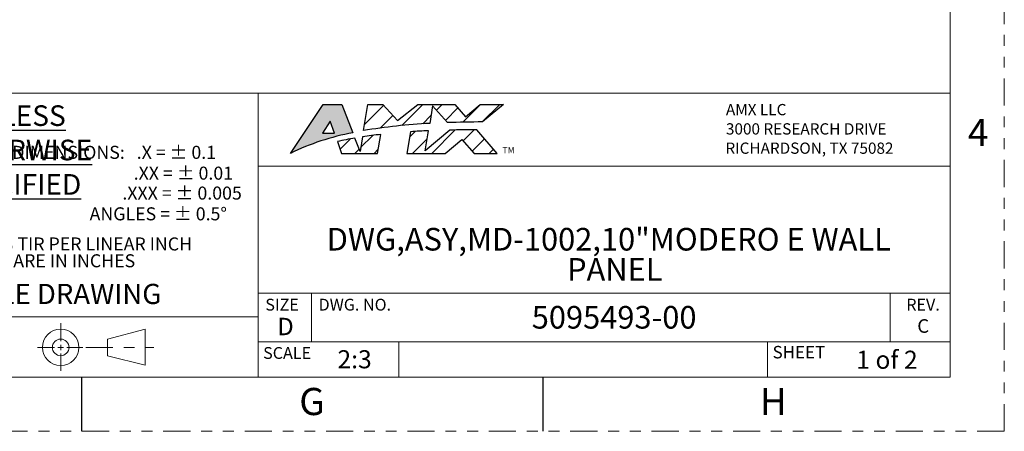
# Model space of a CAD drawing. Units: inches. Extents: x 0 to 34, y 0 to 22.
# Drawn here: x 24.9 to 34, y 0 to 3.8 of the extents above; entities that cross this region are included whole.
import ezdxf

# ---------------------------------------------------------------- set-up
doc = ezdxf.new("R2010")
doc.units = ezdxf.units.IN
doc.header["$MEASUREMENT"] = 0
doc.linetypes.add('CENTER', pattern=[0.4, 0.25, -0.05, 0.05, -0.05])
doc.linetypes.add('PHANTOM', pattern=[0.5, 0.25, -0.05, 0.05, -0.05, 0.05, -0.05])
doc.layers.add('FORMAT', color=7, linetype='Continuous')
doc.styles.add('SLDTEXTSTYLE0', font='TXT', dxfattribs={"width": 0.638186})
doc.styles.add('SLDTEXTSTYLE1', font='TXT', dxfattribs={"width": 0.64574})
doc.styles.add('SLDTEXTSTYLE2', font='TXT', dxfattribs={"width": 0.650238})
doc.styles.add('SLDTEXTSTYLE3', font='TXT', dxfattribs={"width": 0.75})
doc.styles.add('SLDTEXTSTYLE4', font='TXT', dxfattribs={"width": 0.57})

# ---------------------------------------------------------------- blocks, each defined once
blk = doc.blocks.new('SW_NOTE_0')
at = {"layer": 'FORMAT', "color": 0, "char_height": 0.12, "attachment_point": 2, "style": 'SLDTEXTSTYLE0'}
for s, insert in [('SURFACE FLATNESS .003 TIR PER LINEAR INCH', (1.9858, 0.1547)), ('ALL DIMENSIONS ARE IN INCHES', (1.9964, -0.0003))]:
    blk.add_mtext(s, dxfattribs=dict(at, insert=insert))
blk = doc.blocks.new('SW_NOTE_3')
at = {"layer": 'FORMAT', "color": 0, "attachment_point": 2, "style": 'SLDTEXTSTYLE3'}
for s, insert, char_height in [('DWG,ASY,MD-1002,10"MODERO E WALL', (2.5879, 0.2686), 0.208333), ('PANEL', (2.6433, -0.0092), 0.20833)]:
    blk.add_mtext(s, dxfattribs=dict(at, insert=insert, char_height=char_height))

msp = doc.modelspace()

# ---------------------------------------------------------------- hatches: boundary and pattern name
at = {"layer": 'FORMAT'}
h = msp.add_hatch(color=256, dxfattribs=at)
edge = h.paths.add_edge_path(flags=0)
edge.add_arc((28.42523, 0.48672), 2.30373, 100.736988, 115.844585)
edge.add_line((27.42096, 2.56004), (27.72221, 3.0099))
edge.add_line((27.72221, 3.0099), (27.89524, 3.0099))
edge.add_line((27.89524, 3.0099), (27.99605, 2.75013))
h.paths.add_polyline_path([(27.7873, 2.85745), (27.71638, 2.74609), (27.8264, 2.7463)], flags=0)
h = msp.add_hatch(dxfattribs=at)
h.set_pattern_fill('ANSI31', style=0)
edge = h.paths.add_edge_path(flags=0)
edge.add_line((29.16989, 3.0099), (29.38349, 3.0099))
edge.add_line((29.38349, 3.0099), (29.1928, 2.84966))
edge.add_arc((29.75207, -32.64549), 35.49956, 90.902694, 91.427673)
edge.add_line((28.8676, 2.84305), (28.73193, 2.99902))
edge.add_line((28.73193, 2.99902), (28.70472, 2.83574))
edge.add_arc((29.00055, -2.74498), 5.58856, 93.034409, 99.327469)
edge.add_line((28.09477, 2.76969), (28.13478, 3.0099))
edge.add_line((28.13478, 3.0099), (28.27251, 3.0099))
edge.add_line((28.27251, 3.0099), (28.40847, 2.8611))
edge.add_line((28.40847, 2.8611), (28.59422, 3.0099))
edge.add_line((28.59422, 3.0099), (28.93608, 3.0099))
edge.add_line((28.93608, 3.0099), (29.03481, 2.89639))
edge.add_line((29.03481, 2.89639), (29.16989, 3.0099))
h = msp.add_hatch(dxfattribs=at)
h.set_pattern_fill('ANSI31', style=0)
edge = h.paths.add_edge_path(flags=0)
edge.add_arc((28.45204, -0.0813), 2.81477, 98.917699, 102.271142)
edge.add_line((27.8538, 2.66917), (27.89252, 2.56004))
edge.add_line((27.89252, 2.56004), (28.2244, 2.56004))
edge.add_line((28.2244, 2.56004), (28.25345, 2.73436))
edge.add_arc((28.84418, -2.21176), 4.98127, 96.810771, 98.765819)
edge.add_line((28.08505, 2.71132), (28.06284, 2.57799))
edge.add_line((28.06284, 2.57799), (28.01571, 2.69945))
h = msp.add_hatch(dxfattribs=at)
h.set_pattern_fill('ANSI31', style=0)
edge = h.paths.add_edge_path(flags=0)
edge.add_line((28.4944, 2.56004), (28.84813, 2.56004))
edge.add_line((28.84813, 2.56004), (29.00159, 2.689))
edge.add_line((29.00159, 2.689), (29.11376, 2.56004))
edge.add_line((29.11376, 2.56004), (29.32738, 2.56004))
edge.add_line((29.32738, 2.56004), (29.13999, 2.77547))
edge.add_arc((29.0551, -3.19001), 5.96608, 89.184704, 91.596642)
edge.add_line((28.88887, 2.77376), (28.66271, 2.58372))
edge.add_line((28.66271, 2.58372), (28.6933, 2.76722))
edge.add_arc((28.84418, -2.21176), 4.98127, 91.735764, 93.643485)
edge.add_line((28.52763, 2.75944), (28.4944, 2.56004))

# ---------------------------------------------------------------- linework, layer by layer
at = {"layer": 'FORMAT', "color": 7, "linetype": 'PHANTOM', "lineweight": 18}
for p, q in [((34, 0), (34, 22)), ((0, 0), (34, 0))]:
    msp.add_line(p, q, dxfattribs=at)
at = {"layer": 'FORMAT', "color": 7, "lineweight": 18}
for p, q in [((33.5, 0.5), (33.5, 21.5)), ((19.55366, 3.11334), (33.5, 3.11334)), ((27.12432, 3.11334), (27.12432, 0.5)), ((27.12432, 2.44189), (33.5, 2.44189)), ((27.12432, 1.27289), (33.5, 1.27289)), ((27.61703, 1.27289), (27.61703, 0.82365)), ((32.94931, 1.27289), (32.94931, 0.82365)), ((22.46247, 1.05551), (27.12431, 1.05551)), ((25.30416, 0.99497), (25.30416, 0.82964)), ((25.73634, 0.84949), (26.08194, 0.94069)), ((26.08194, 0.94069), (26.08194, 0.60898)), ((25.73634, 0.69589), (25.73634, 0.84949)), ((27.12432, 0.82365), (33.5, 0.82365)), ((28.42063, 0.82365), (28.42063, 0.5)), ((31.81896, 0.82365), (31.81896, 0.5)), ((25.08989, 0.77269), (25.2472, 0.77269)), ((25.2792, 0.77269), (25.32911, 0.77269)), ((25.30416, 0.79764), (25.30416, 0.74774)), ((25.36111, 0.77269), (25.50769, 0.77269)), ((25.30416, 0.71574), (25.30416, 0.55543)), ((26.08194, 0.60898), (25.73634, 0.69589)), ((0.5, 0.5), (33.5, 0.5))]:
    msp.add_line(p, q, dxfattribs=at)
at = {"layer": 'FORMAT', "color": 7}
for p, q in [((27.42096, 2.56004), (27.72221, 3.0099)), ((27.72221, 3.0099), (27.89524, 3.0099)), ((27.89524, 3.0099), (27.99605, 2.75013)), ((28.09477, 2.76969), (28.13478, 3.0099)), ((28.09477, 2.76969), (28.13478, 3.0099)), ((28.13478, 3.0099), (28.27251, 3.0099)), ((28.13478, 3.0099), (28.27251, 3.0099)), ((28.27251, 3.0099), (28.40847, 2.8611)), ((28.27251, 3.0099), (28.40847, 2.8611)), ((28.40847, 2.8611), (28.59422, 3.0099)), ((28.40847, 2.8611), (28.59422, 3.0099)), ((28.59422, 3.0099), (28.93608, 3.0099)), ((28.59422, 3.0099), (28.93608, 3.0099)), ((28.73193, 2.99902), (28.70472, 2.83574)), ((28.73193, 2.99902), (28.70472, 2.83574)), ((28.8676, 2.84305), (28.73193, 2.99902)), ((28.8676, 2.84305), (28.73193, 2.99902)), ((28.93608, 3.0099), (29.03481, 2.89639)), ((28.93608, 3.0099), (29.03481, 2.89639)), ((29.03481, 2.89639), (29.16989, 3.0099)), ((29.03481, 2.89639), (29.16989, 3.0099)), ((29.16989, 3.0099), (29.38349, 3.0099)), ((29.16989, 3.0099), (29.38349, 3.0099)), ((29.38349, 3.0099), (29.1928, 2.84966)), ((29.38349, 3.0099), (29.1928, 2.84966)), ((27.7873, 2.85745), (27.71638, 2.74609)), ((27.8264, 2.7463), (27.7873, 2.85745)), ((27.71638, 2.74609), (27.8264, 2.7463)), ((28.2244, 2.56004), (28.25345, 2.73436)), ((28.2244, 2.56004), (28.25345, 2.73436)), ((28.52763, 2.75944), (28.4944, 2.56004)), ((28.52763, 2.75944), (28.4944, 2.56004)), ((28.88887, 2.77376), (28.66271, 2.58372)), ((28.88887, 2.77376), (28.66271, 2.58372)), ((28.66271, 2.58372), (28.6933, 2.76722)), ((28.66271, 2.58372), (28.6933, 2.76722)), ((29.32738, 2.56004), (29.13999, 2.77547)), ((29.32738, 2.56004), (29.13999, 2.77547)), ((27.8538, 2.66917), (27.89252, 2.56004)), ((27.8538, 2.66917), (27.89252, 2.56004)), ((28.06284, 2.57799), (28.01571, 2.69945)), ((28.06284, 2.57799), (28.01571, 2.69945)), ((28.08505, 2.71132), (28.06284, 2.57799)), ((28.08505, 2.71132), (28.06284, 2.57799)), ((28.84813, 2.56004), (29.00159, 2.689)), ((28.84813, 2.56004), (29.00159, 2.689)), ((29.00159, 2.689), (29.11376, 2.56004)), ((29.00159, 2.689), (29.11376, 2.56004)), ((27.89252, 2.56004), (28.2244, 2.56004)), ((27.89252, 2.56004), (28.2244, 2.56004)), ((28.4944, 2.56004), (28.84813, 2.56004)), ((28.4944, 2.56004), (28.84813, 2.56004)), ((29.11376, 2.56004), (29.32738, 2.56004)), ((29.11376, 2.56004), (29.32738, 2.56004))]:
    msp.add_line(p, q, dxfattribs=at)
at = {"layer": 'FORMAT', "color": 7, "linetype": 'CENTER', "lineweight": 18}
msp.add_line((25.53515, 0.77269), (26.16343, 0.77269), dxfattribs=at)
at = {"layer": 'FORMAT', "color": 7, "linetype": 'Continuous'}
for p, q in [((25.5, 0), (25.5, 0.5)), ((29.75, 0), (29.75, 0.5))]:
    msp.add_line(p, q, dxfattribs=at)
at = {"layer": 'FORMAT', "color": 7, "lineweight": 18}
for radius in [0.168, 0.0768]:
    msp.add_circle((25.30416, 0.77269), radius, dxfattribs=at)
at = {"layer": 'FORMAT', "color": 7}
for centre, radius, start, end in [((29.00055, -2.74498), 5.58856, 93.034409, 99.327469), ((29.00055, -2.74498), 5.58856, 93.034409, 99.327469), ((29.75207, -32.64549), 35.49956, 90.902694, 91.427673), ((29.75207, -32.64549), 35.49956, 90.902694, 91.427673), ((28.42523, 0.48672), 2.30373, 100.736988, 115.844585), ((28.84418, -2.21176), 4.98127, 96.810771, 98.765819), ((28.84418, -2.21176), 4.98127, 96.810771, 98.765819), ((28.84418, -2.21176), 4.98127, 91.735764, 93.643485), ((28.84418, -2.21176), 4.98127, 91.735764, 93.643485), ((29.0551, -3.19001), 5.96608, 89.184704, 91.596642), ((29.0551, -3.19001), 5.96608, 89.184704, 91.596642), ((28.45204, -0.0813), 2.81477, 98.917699, 102.271142), ((28.45204, -0.0813), 2.81477, 98.917699, 102.271142)]:
    msp.add_arc(centre, radius, start, end, dxfattribs=at)

# ---------------------------------------------------------------- block references
for name, p in [('SW_NOTE_3', (27.76731, 1.60448)), ('SW_NOTE_0', (22.7618, 1.63083))]:
    msp.add_blockref(name, p, dxfattribs=at)

# ---------------------------------------------------------------- texts
for s, insert, char_height, attachment_point, style in [('\\LUNLESS OTHERWISE SPECIFIED', (24.86298, 3.0022), 0.1899233, 2, 'SLDTEXTSTYLE0'), ('AMX LLC', (31.43487, 3.01458), 0.103591, 1, 'SLDTEXTSTYLE1'), ('3000 RESEARCH DRIVE', (31.43487, 2.83699), 0.1035907, 1, 'SLDTEXTSTYLE1'), ('4', (33.85305, 2.87677), 0.25, 3, 'SLDTEXTSTYLE0'), ('TOLERANCE ON DECIMAL DIMENSIONS:   .X = ± 0.1', (26.7362, 2.62922), 0.12, 3, 'SLDTEXTSTYLE0'), ('RICHARDSON, TX 75082', (31.42997, 2.65941), 0.1035907, 1, 'SLDTEXTSTYLE2'), ('TM', (29.37565, 2.61973), 0.058327, 1, 'SLDTEXTSTYLE0'), ('.XX = ± 0.01', (26.43488, 2.43749), 0.12, 2, 'SLDTEXTSTYLE0'), ('.XXX = ± 0.005', (26.42317, 2.25415), 0.12, 2, 'SLDTEXTSTYLE0'), ('ANGLES = ± 0.5°', (26.20378, 2.06292), 0.12, 2, 'SLDTEXTSTYLE0'), ('DO NOT SCALE DRAWING', (24.75227, 1.35812), 0.186, 2, 'SLDTEXTSTYLE0'), ('SIZE', (27.18998, 1.22069), 0.1088, 1, 'SLDTEXTSTYLE0'), ('DWG. NO.', (27.68095, 1.22069), 0.1088, 1, 'SLDTEXTSTYLE0'), ('REV.', (33.25097, 1.22069), 0.1088, 2, 'SLDTEXTSTYLE0'), ('5095493-00', (30.40434, 1.15426), 0.208333, 2, 'SLDTEXTSTYLE3'), ('D', (27.37645, 1.04514), 0.16, 2, 'SLDTEXTSTYLE0'), ('C', (33.25237, 1.03224), 0.125, 2, 'SLDTEXTSTYLE3'), ('SCALE', (27.17013, 0.77573), 0.1088, 1, 'SLDTEXTSTYLE0'), ('SHEET', (31.86452, 0.78609), 0.114583, 1, 'SLDTEXTSTYLE0'), ('1 of 2', (32.91874, 0.74221), 0.166667, 2, 'SLDTEXTSTYLE4'), ('G', (27.62018, 0.39935), 0.25, 2, 'SLDTEXTSTYLE0'), ('H', (31.87201, 0.39935), 0.25, 2, 'SLDTEXTSTYLE0')]:
    msp.add_mtext(s, dxfattribs=dict(at, insert=insert, char_height=char_height, attachment_point=attachment_point, style=style))
at = {"layer": 'FORMAT', "insert": (28.01278, 0.74671), "char_height": 0.166667, "attachment_point": 2, "style": 'SLDTEXTSTYLE3'}
msp.add_mtext('2:3', dxfattribs=at)

doc.saveas('drawing.dxf')
